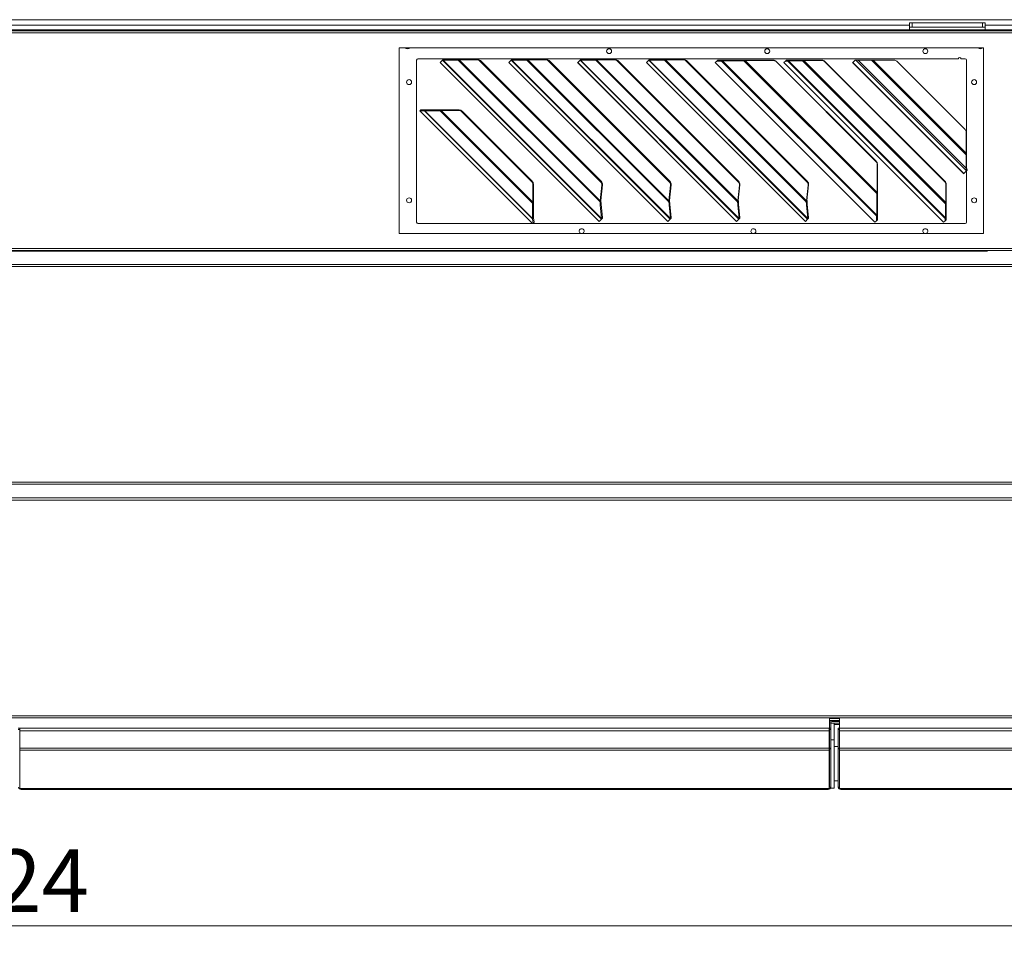
# Model space of a CAD drawing. Units: millimetres. Extents: x 187 to 20249, y 332 to 5832.
# Drawn here: x 4165 to 4882, y 3258 to 3937 of the extents above; entities that cross this region are included whole.
import ezdxf

# ---------------------------------------------------------------- set-up
doc = ezdxf.new("R2010")
doc.units = ezdxf.units.MM
doc.header["$LTSCALE"] = 20
doc.layers.add('AM - Dimension', color=9, linetype='Continuous', lineweight=5, true_color=0x808080)
doc.layers.add('AM - Drawing', color=7, linetype='Continuous', lineweight=5)
doc.styles.add('Libre Frankling 9pkt Light', font='txt.shx')
doc.dimstyles.new('AM salgstegninger', dxfattribs={"dimscale": 20, "dimtxt": 2.28, "dimasz": 2, "dimexe": 1, "dimexo": 0.5, "dimgap": 0.5, "dimtad": 1, "dimdec": 0, "dimrnd": 1e-08, "dimtxsty": 'Libre Frankling 9pkt Light', "dimblk": 'Filled-2', "dimcen": 0.09, "dimdle": 6, "dimclrd": 8, "dimclre": 8, "dimclrt": 7, "dimadec": 0, "dimazin": 2, "dimtfac": 1, "dimtdec": 0, "dimtmove": 0, "dimatfit": 3, "dimldrblk": 'Filled-2', "dimfxl": 1, "dimtolj": 1, "dimlwd": 0, "dimlwe": 0, "dimarcsym": 0})

# ---------------------------------------------------------------- blocks, each defined once
blk = doc.blocks.new('Filled-2')
at = {"color": 0}
for p, q in [((0, 0), (-1, 0.25)), ((-1, 0.25), (-1, -0.25)), ((-1, 0), (0, 0)), ((-1, -0.25), (0, 0))]:
    blk.add_line(p, q, dxfattribs=at)
at = {"color": 0, "flags": 128}
blk.add_lwpolyline([(-1, -0.25), (0, 0), (-1, 0.25), (-1, -0.25)], dxfattribs=at)
at = {"color": 0}
blk.add_solid([(-1, -0.25), (0, 0), (-1, 0.25), (-1, -0.25)], dxfattribs=at)
blk = doc.blocks.new('*D42')
at = {"layer": 'AM - Dimension', "color": 8, "lineweight": 0, "transparency": 16777216}
for p, q in [((2999.39, 3420.3), (2999.39, 3257.52)), ((5323.39, 3420.3), (5323.39, 3257.52)), ((3039.39, 3277.52), (5283.39, 3277.52))]:
    blk.add_line(p, q, dxfattribs=at)
at = {"layer": 'Defpoints', "color": 0, "transparency": 16777216}
for p in [(2999.39, 3430.3), (5323.39, 3430.3), (5323.39, 3277.52)]:
    blk.add_point(p, dxfattribs=at)
at = {"layer": 'AM - Dimension', "color": 8, "lineweight": 0, "transparency": 16777216, "xscale": 40, "yscale": 40, "zscale": 40, "rotation": 180}
blk.add_blockref('Filled-2', (2999.39, 3277.52), dxfattribs=at)
at = {"layer": 'AM - Dimension', "color": 8, "lineweight": 0, "transparency": 16777216, "xscale": 40, "yscale": 40, "zscale": 40}
blk.add_blockref('Filled-2', (5323.39, 3277.52), dxfattribs=at)
at = {"layer": 'AM - Dimension', "color": 7, "lineweight": 5, "transparency": 16777216, "insert": (4077.79, 3310.32), "char_height": 45.6, "attachment_point": 4, "style": 'Libre Frankling 9pkt Light'}
blk.add_mtext('\\A1;2324', dxfattribs=at)

msp = doc.modelspace()

# ---------------------------------------------------------------- linework, layer by layer
at = {"layer": 'AM - Drawing'}
for p, q in [((4921.79, 3936.8), (3583.39, 3936.8)), ((3672.64, 3932.8), (4812.64, 3932.8)), ((4812.64, 3934.45), (4812.64, 3931.45)), ((4812.64, 3934.45), (4814.64, 3934.45)), ((4814.64, 3931.45), (4814.64, 3934.45)), ((4865.64, 3934.45), (4814.64, 3934.45)), ((4865.64, 3934.45), (4867.64, 3934.45)), ((4865.64, 3934.45), (4865.64, 3931.45)), ((4867.64, 3931.45), (4867.64, 3934.45)), ((4867.64, 3932.8), (4921.79, 3932.8)), ((3005.25, 3928.8), (5317.53, 3928.8)), ((5317.53, 3927.3), (3005.25, 3927.3)), ((5304.89, 3929.4), (3017.89, 3929.4)), ((4814.64, 3931.45), (4812.64, 3931.45)), ((4812.64, 3929.4), (4812.64, 3931.45)), ((4814.64, 3931.45), (4865.64, 3931.45)), ((4867.64, 3931.45), (4865.64, 3931.45)), ((4867.64, 3929.4), (4867.64, 3931.45)), ((4441.39, 3916.3), (4866.39, 3916.3)), ((4441.39, 3781.3), (4441.39, 3916.3)), ((4866.39, 3916.3), (4866.39, 3781.3)), ((4454.14, 3789.4), (4454.14, 3907.4)), ((4455.14, 3908.4), (4848.14, 3908.4)), ((4471.27, 3905.56), (4471.29, 3905.58)), ((4471.27, 3905.56), (4586.87, 3789.97)), ((4471.29, 3905.58), (4472.98, 3907.27)), ((4586.89, 3789.99), (4471.29, 3905.58)), ((4472.98, 3907.27), (4473.68, 3907.97)), ((4473.01, 3907.27), (4472.98, 3907.27)), ((4473.7, 3907.97), (4473.01, 3907.27)), ((4473.01, 3907.27), (4588.56, 3791.72)), ((4473.36, 3907.39), (4473.94, 3907.97)), ((4484.37, 3907.39), (4473.36, 3907.39)), ((4588.7, 3792.05), (4473.36, 3907.39)), ((4473.68, 3907.97), (4473.7, 3907.97)), ((4473.94, 3907.97), (4484.95, 3907.97)), ((4484.79, 3907.81), (4484.37, 3907.39)), ((4484.37, 3907.39), (4587.57, 3804.2)), ((4484.95, 3907.97), (4484.79, 3907.81)), ((4485.05, 3907.61), (4485.4, 3907.97)), ((4497.93, 3907.61), (4485.05, 3907.61)), ((4587.7, 3804.96), (4485.05, 3907.61)), ((4485.4, 3907.97), (4498.29, 3907.97)), ((4497.93, 3907.61), (4498.29, 3907.97)), ((4500.17, 3906.65), (4500.53, 3907)), ((4500.17, 3906.65), (4587.94, 3818.88)), ((4500.53, 3907), (4588.29, 3819.24)), ((4521.27, 3905.56), (4521.29, 3905.58)), ((4521.27, 3905.56), (4636.87, 3789.97)), ((4521.29, 3905.58), (4522.98, 3907.27)), ((4636.89, 3789.99), (4521.29, 3905.58)), ((4522.98, 3907.27), (4523.68, 3907.97)), ((4523.01, 3907.27), (4522.98, 3907.27)), ((4523.7, 3907.97), (4523.01, 3907.27)), ((4523.01, 3907.27), (4638.56, 3791.72)), ((4523.36, 3907.39), (4523.94, 3907.97)), ((4534.37, 3907.39), (4523.36, 3907.39)), ((4638.7, 3792.05), (4523.36, 3907.39)), ((4523.68, 3907.97), (4523.7, 3907.97)), ((4523.94, 3907.97), (4534.95, 3907.97)), ((4534.79, 3907.81), (4534.37, 3907.39)), ((4534.37, 3907.39), (4637.57, 3804.2)), ((4534.95, 3907.97), (4534.79, 3907.81)), ((4535.05, 3907.61), (4535.4, 3907.97)), ((4547.93, 3907.61), (4535.05, 3907.61)), ((4637.7, 3804.96), (4535.05, 3907.61)), ((4535.4, 3907.97), (4548.29, 3907.97)), ((4547.93, 3907.61), (4548.29, 3907.97)), ((4550.17, 3906.65), (4550.53, 3907)), ((4550.17, 3906.65), (4637.94, 3818.88)), ((4550.53, 3907), (4638.29, 3819.24)), ((4571.27, 3905.56), (4571.29, 3905.58)), ((4571.27, 3905.56), (4686.87, 3789.97)), ((4571.29, 3905.58), (4572.98, 3907.27)), ((4686.89, 3789.99), (4571.29, 3905.58)), ((4572.98, 3907.27), (4573.68, 3907.97)), ((4573.01, 3907.27), (4572.98, 3907.27)), ((4573.7, 3907.97), (4573.01, 3907.27)), ((4573.01, 3907.27), (4688.56, 3791.72)), ((4573.36, 3907.39), (4573.94, 3907.97)), ((4584.37, 3907.39), (4573.36, 3907.39)), ((4688.7, 3792.05), (4573.36, 3907.39)), ((4573.68, 3907.97), (4573.7, 3907.97)), ((4573.94, 3907.97), (4584.95, 3907.97)), ((4584.79, 3907.81), (4584.37, 3907.39)), ((4584.37, 3907.39), (4687.57, 3804.2)), ((4584.95, 3907.97), (4584.79, 3907.81)), ((4585.05, 3907.61), (4585.4, 3907.97)), ((4597.93, 3907.61), (4585.05, 3907.61)), ((4687.7, 3804.96), (4585.05, 3907.61)), ((4585.4, 3907.97), (4598.29, 3907.97)), ((4597.93, 3907.61), (4598.29, 3907.97)), ((4600.17, 3906.65), (4600.53, 3907)), ((4600.17, 3906.65), (4687.94, 3818.88)), ((4600.53, 3907), (4688.29, 3819.24)), ((4621.27, 3905.56), (4621.29, 3905.58)), ((4621.27, 3905.56), (4736.87, 3789.97)), ((4621.29, 3905.58), (4622.98, 3907.27)), ((4736.89, 3789.99), (4621.29, 3905.58)), ((4622.98, 3907.27), (4623.68, 3907.97)), ((4623.01, 3907.27), (4622.98, 3907.27)), ((4623.7, 3907.97), (4623.01, 3907.27)), ((4623.01, 3907.27), (4738.56, 3791.72)), ((4623.36, 3907.39), (4623.94, 3907.97)), ((4634.37, 3907.39), (4623.36, 3907.39)), ((4738.7, 3792.05), (4623.36, 3907.39)), ((4623.68, 3907.97), (4623.7, 3907.97)), ((4623.94, 3907.97), (4634.95, 3907.97)), ((4634.79, 3907.81), (4634.37, 3907.39)), ((4634.37, 3907.39), (4737.57, 3804.2)), ((4634.95, 3907.97), (4634.79, 3907.81)), ((4635.05, 3907.61), (4635.4, 3907.97)), ((4647.93, 3907.61), (4635.05, 3907.61)), ((4737.7, 3804.96), (4635.05, 3907.61)), ((4635.4, 3907.97), (4648.29, 3907.97)), ((4647.93, 3907.61), (4648.29, 3907.97)), ((4650.17, 3906.65), (4650.53, 3907)), ((4650.17, 3906.65), (4737.94, 3818.88)), ((4650.53, 3907), (4738.29, 3819.24)), ((4671.27, 3905.56), (4671.32, 3905.61)), ((4671.27, 3905.56), (4787.43, 3789.4)), ((4671.32, 3905.61), (4672.43, 3906.72)), ((4787.48, 3789.45), (4671.32, 3905.61)), ((4672.43, 3906.72), (4673.11, 3907.4)), ((4676, 3906.72), (4672.43, 3906.72)), ((4673.11, 3907.4), (4676.68, 3907.4)), ((4676, 3906.72), (4676.68, 3907.4)), ((4676.55, 3906.9), (4676, 3906.72)), ((4676, 3906.72), (4788.59, 3794.13)), ((4676.55, 3906.9), (4677.05, 3907.4)), ((4692.09, 3906.9), (4676.55, 3906.9)), ((4788.77, 3794.68), (4676.55, 3906.9)), ((4677.05, 3907.4), (4676.68, 3907.4)), ((4677.05, 3907.4), (4692.59, 3907.4)), ((4692.09, 3906.9), (4692.59, 3907.4)), ((4693.04, 3907.22), (4692.09, 3906.9)), ((4692.09, 3906.9), (4788.77, 3810.22)), ((4693.22, 3907.4), (4692.59, 3907.4)), ((4693.04, 3907.22), (4693.22, 3907.4)), ((4713.39, 3907.22), (4693.04, 3907.22)), ((4789.09, 3811.17), (4693.04, 3907.22)), ((4693.22, 3907.4), (4713.58, 3907.4)), ((4713.58, 3907.4), (4713.39, 3907.22)), ((4715.54, 3906.32), (4715.73, 3906.5)), ((4715.54, 3906.32), (4788.19, 3833.67)), ((4788.37, 3833.86), (4715.73, 3906.5)), ((4721.27, 3905.56), (4721.32, 3905.61)), ((4721.27, 3905.56), (4837.43, 3789.4)), ((4721.32, 3905.61), (4722.43, 3906.72)), ((4837.48, 3789.45), (4721.32, 3905.61)), ((4722.43, 3906.72), (4723.11, 3907.4)), ((4724.04, 3906.72), (4722.43, 3906.72)), ((4723.11, 3907.4), (4724.72, 3907.4)), ((4724.04, 3906.72), (4724.72, 3907.4)), ((4724.59, 3906.9), (4724.04, 3906.72)), ((4724.04, 3906.72), (4838.59, 3792.17)), ((4724.59, 3906.9), (4725.09, 3907.4)), ((4734.77, 3906.9), (4724.59, 3906.9)), ((4838.77, 3792.72), (4724.59, 3906.9)), ((4725.09, 3907.4), (4724.72, 3907.4)), ((4725.09, 3907.4), (4735.27, 3907.4)), ((4734.77, 3906.9), (4735.27, 3907.4)), ((4735.72, 3907.22), (4734.77, 3906.9)), ((4734.77, 3906.9), (4838.77, 3802.9)), ((4735.9, 3907.4), (4735.27, 3907.4)), ((4735.72, 3907.22), (4735.9, 3907.4)), ((4748.75, 3907.22), (4735.72, 3907.22)), ((4839.09, 3803.85), (4735.72, 3907.22)), ((4735.9, 3907.4), (4748.93, 3907.4)), ((4748.93, 3907.4), (4748.75, 3907.22)), ((4750.9, 3906.32), (4751.09, 3906.5)), ((4750.9, 3906.32), (4838.19, 3819.03)), ((4838.37, 3819.22), (4751.09, 3906.5)), ((4771.27, 3905.56), (4771.38, 3905.67)), ((4771.27, 3905.56), (4852.08, 3824.76)), ((4771.38, 3905.67), (4773.11, 3907.4)), ((4852.18, 3824.87), (4771.38, 3905.67)), ((4773.7, 3907.4), (4773.11, 3907.4)), ((4773.7, 3907.4), (4775.23, 3907.4)), ((4773.7, 3907.4), (4853.92, 3827.19)), ((4785.02, 3907.4), (4775.23, 3907.4)), ((4853.92, 3828.72), (4775.23, 3907.4)), ((4785.02, 3907.4), (4786.1, 3907.4)), ((4785.02, 3907.4), (4853.92, 3838.5)), ((4801.27, 3907.4), (4786.1, 3907.4)), ((4853.92, 3839.59), (4786.1, 3907.4)), ((4803.39, 3906.52), (4853.04, 3856.87)), ((4850.14, 3908.4), (4853.14, 3908.4)), ((4854.14, 3907.4), (4854.14, 3838.91)), ((4457.12, 3871.13), (4456.41, 3870.42)), ((4456.41, 3870.42), (4538.36, 3788.48)), ((4457.14, 3871.13), (4456.44, 3870.43)), ((4459.84, 3870.43), (4456.44, 3870.43)), ((4538.38, 3788.5), (4456.44, 3870.43)), ((4457.14, 3871.13), (4460.54, 3871.13)), ((4460.54, 3871.13), (4459.84, 3870.43)), ((4459.84, 3870.43), (4538.37, 3791.91)), ((4460.78, 3871.13), (4460.2, 3870.55)), ((4471.21, 3870.55), (4460.2, 3870.55)), ((4538.48, 3792.26), (4460.2, 3870.55)), ((4460.78, 3871.13), (4471.79, 3871.13)), ((4471.63, 3870.97), (4471.21, 3870.55)), ((4471.21, 3870.55), (4538.48, 3803.28)), ((4471.79, 3871.13), (4471.63, 3870.97)), ((4471.89, 3870.78), (4472.24, 3871.13)), ((4484.77, 3870.78), (4471.89, 3870.78)), ((4538.71, 3803.95), (4471.89, 3870.78)), ((4472.24, 3871.13), (4485.13, 3871.13)), ((4484.77, 3870.78), (4485.13, 3871.13)), ((4487.01, 3869.81), (4487.36, 3870.16)), ((4487.01, 3869.81), (4537.74, 3819.08)), ((4487.36, 3870.16), (4538.09, 3819.43)), ((4853.92, 3839.59), (4853.92, 3854.75)), ((4853.92, 3838.5), (4854.19, 3838.77)), ((4854.19, 3838.77), (4854.19, 3828.99)), ((4788.37, 3833.86), (4788.19, 3833.67)), ((4789.09, 3831.52), (4789.27, 3831.71)), ((4789.09, 3811.17), (4789.09, 3831.52)), ((4789.27, 3831.71), (4789.27, 3811.36)), ((4853.92, 3828.72), (4853.92, 3838.5)), ((4852.11, 3824.79), (4852.08, 3824.76)), ((4852.18, 3824.87), (4852.11, 3824.79)), ((4852.18, 3824.87), (4853.92, 3826.6)), ((4853.92, 3828.72), (4854.05, 3828.86)), ((4853.92, 3827.19), (4854.57, 3827.84)), ((4853.92, 3826.6), (4854.57, 3827.25)), ((4853.92, 3826.6), (4853.92, 3827.19)), ((4854.05, 3828.86), (4854.19, 3828.99)), ((4854.14, 3826.82), (4854.14, 3789.4)), ((4854.57, 3827.84), (4854.57, 3827.25)), ((4538.09, 3819.43), (4537.74, 3819.08)), ((4538.71, 3816.84), (4539.06, 3817.19)), ((4539.06, 3817.19), (4539.06, 3804.31)), ((4588.29, 3819.24), (4587.94, 3818.88)), ((4638.29, 3819.24), (4637.94, 3818.88)), ((4688.29, 3819.24), (4687.94, 3818.88)), ((4738.29, 3819.24), (4737.94, 3818.88)), ((4838.37, 3819.22), (4838.19, 3819.03)), ((4538.71, 3803.95), (4538.71, 3816.84)), ((4587.7, 3804.96), (4588.89, 3816.37)), ((4589.24, 3816.72), (4588.06, 3805.31)), ((4589.24, 3816.72), (4588.89, 3816.37)), ((4637.7, 3804.96), (4638.89, 3816.37)), ((4639.24, 3816.72), (4638.06, 3805.31)), ((4639.24, 3816.72), (4638.89, 3816.37)), ((4687.7, 3804.96), (4688.89, 3816.37)), ((4689.24, 3816.72), (4688.06, 3805.31)), ((4689.24, 3816.72), (4688.89, 3816.37)), ((4737.7, 3804.96), (4738.89, 3816.37)), ((4739.24, 3816.72), (4738.06, 3805.31)), ((4739.24, 3816.72), (4738.89, 3816.37)), ((4788.77, 3810.22), (4789.17, 3810.62)), ((4788.77, 3794.68), (4788.77, 3810.22)), ((4789.09, 3811.17), (4789.27, 3811.36)), ((4789.17, 3810.62), (4789.27, 3810.72)), ((4789.27, 3810.72), (4789.27, 3795.18)), ((4839.09, 3816.88), (4839.27, 3817.06)), ((4839.09, 3803.85), (4839.09, 3816.88)), ((4839.27, 3817.06), (4839.27, 3804.03)), ((4538.48, 3803.28), (4538.9, 3803.7)), ((4538.48, 3792.26), (4538.48, 3803.28)), ((4538.71, 3803.95), (4539.06, 3804.31)), ((4538.9, 3803.7), (4539.06, 3803.86)), ((4539.06, 3803.86), (4539.06, 3792.84)), ((4587.57, 3804.2), (4587.89, 3804.52)), ((4587.73, 3802.56), (4587.57, 3804.2)), ((4587.7, 3804.96), (4587.9, 3805.16)), ((4587.73, 3802.56), (4588.31, 3803.14)), ((4587.89, 3804.52), (4588.14, 3804.77)), ((4587.9, 3805.16), (4588.06, 3805.31)), ((4588.14, 3804.77), (4588.31, 3803.14)), ((4588.31, 3803.14), (4588.3, 3802.67)), ((4637.57, 3804.2), (4637.89, 3804.52)), ((4637.73, 3802.56), (4637.57, 3804.2)), ((4637.7, 3804.96), (4637.9, 3805.16)), ((4637.73, 3802.56), (4638.31, 3803.14)), ((4637.89, 3804.52), (4638.14, 3804.77)), ((4637.9, 3805.16), (4638.06, 3805.31)), ((4638.14, 3804.77), (4638.31, 3803.14)), ((4638.31, 3803.14), (4638.3, 3802.67)), ((4687.57, 3804.2), (4687.89, 3804.52)), ((4687.73, 3802.56), (4687.57, 3804.2)), ((4687.7, 3804.96), (4687.9, 3805.16)), ((4687.73, 3802.56), (4688.31, 3803.14)), ((4687.89, 3804.52), (4688.14, 3804.77)), ((4687.9, 3805.16), (4688.06, 3805.31)), ((4688.14, 3804.77), (4688.31, 3803.14)), ((4688.31, 3803.14), (4688.3, 3802.67)), ((4737.57, 3804.2), (4737.89, 3804.52)), ((4737.73, 3802.56), (4737.57, 3804.2)), ((4737.7, 3804.96), (4737.9, 3805.16)), ((4737.73, 3802.56), (4738.31, 3803.14)), ((4737.89, 3804.52), (4738.14, 3804.77)), ((4737.9, 3805.16), (4738.06, 3805.31)), ((4738.14, 3804.77), (4738.31, 3803.14)), ((4738.31, 3803.14), (4738.3, 3802.67)), ((4838.77, 3802.9), (4839.17, 3803.3)), ((4838.77, 3792.72), (4838.77, 3802.9)), ((4839.09, 3803.85), (4839.27, 3804.03)), ((4839.17, 3803.3), (4839.27, 3803.4)), ((4839.27, 3803.4), (4839.27, 3793.22)), ((4587.72, 3802.1), (4588.3, 3802.67)), ((4587.72, 3802.1), (4587.73, 3802.56)), ((4588.72, 3792.08), (4587.72, 3802.1)), ((4588.3, 3802.67), (4589.29, 3792.66)), ((4637.72, 3802.1), (4638.3, 3802.67)), ((4637.72, 3802.1), (4637.73, 3802.56)), ((4638.72, 3792.08), (4637.72, 3802.1)), ((4638.3, 3802.67), (4639.29, 3792.66)), ((4687.72, 3802.1), (4688.3, 3802.67)), ((4687.72, 3802.1), (4687.73, 3802.56)), ((4688.72, 3792.08), (4687.72, 3802.1)), ((4688.3, 3802.67), (4689.29, 3792.66)), ((4737.72, 3802.1), (4738.3, 3802.67)), ((4737.72, 3802.1), (4737.73, 3802.56)), ((4738.72, 3792.08), (4737.72, 3802.1)), ((4738.3, 3802.67), (4739.29, 3792.66)), ((4538.38, 3788.5), (4538.36, 3788.48)), ((4538.37, 3791.91), (4538.7, 3792.25)), ((4538.93, 3788.77), (4538.37, 3791.91)), ((4538.38, 3788.5), (4538.93, 3788.77)), ((4538.48, 3792.26), (4539.06, 3792.84)), ((4538.7, 3792.25), (4539.06, 3792.61)), ((4538.93, 3788.77), (4539.63, 3789.47)), ((4539.06, 3792.61), (4539.63, 3789.47)), ((4586.89, 3789.99), (4586.87, 3789.97)), ((4586.89, 3789.99), (4588.56, 3791.66)), ((4588.56, 3791.69), (4589.26, 3792.39)), ((4588.56, 3791.66), (4589.26, 3792.36)), ((4588.56, 3791.72), (4588.95, 3792.11)), ((4588.56, 3791.69), (4588.56, 3791.72)), ((4588.56, 3791.66), (4588.56, 3791.69)), ((4588.7, 3792.05), (4589.02, 3792.37)), ((4588.7, 3792.05), (4588.72, 3792.08)), ((4588.72, 3792.08), (4589.29, 3792.66)), ((4588.95, 3792.11), (4589.25, 3792.42)), ((4589.02, 3792.37), (4589.28, 3792.63)), ((4589.25, 3792.42), (4589.26, 3792.39)), ((4589.26, 3792.39), (4589.26, 3792.36)), ((4589.29, 3792.66), (4589.28, 3792.63)), ((4636.89, 3789.99), (4636.87, 3789.97)), ((4636.89, 3789.99), (4638.56, 3791.66)), ((4638.56, 3791.69), (4639.26, 3792.39)), ((4638.56, 3791.66), (4639.26, 3792.36)), ((4638.56, 3791.72), (4638.95, 3792.11)), ((4638.56, 3791.69), (4638.56, 3791.72)), ((4638.56, 3791.66), (4638.56, 3791.69)), ((4638.7, 3792.05), (4639.02, 3792.37)), ((4638.7, 3792.05), (4638.72, 3792.08)), ((4638.72, 3792.08), (4639.29, 3792.66)), ((4638.95, 3792.11), (4639.25, 3792.42)), ((4639.02, 3792.37), (4639.28, 3792.63)), ((4639.25, 3792.42), (4639.26, 3792.39)), ((4639.26, 3792.39), (4639.26, 3792.36)), ((4639.29, 3792.66), (4639.28, 3792.63)), ((4686.89, 3789.99), (4686.87, 3789.97)), ((4686.89, 3789.99), (4688.56, 3791.66)), ((4688.56, 3791.69), (4689.26, 3792.39)), ((4688.56, 3791.66), (4689.26, 3792.36)), ((4688.56, 3791.72), (4688.95, 3792.11)), ((4688.56, 3791.69), (4688.56, 3791.72)), ((4688.56, 3791.66), (4688.56, 3791.69)), ((4688.7, 3792.05), (4689.02, 3792.37)), ((4688.7, 3792.05), (4688.72, 3792.08)), ((4688.72, 3792.08), (4689.29, 3792.66)), ((4688.95, 3792.11), (4689.25, 3792.42)), ((4689.02, 3792.37), (4689.28, 3792.63)), ((4689.25, 3792.42), (4689.26, 3792.39)), ((4689.26, 3792.39), (4689.26, 3792.36)), ((4689.29, 3792.66), (4689.28, 3792.63)), ((4736.89, 3789.99), (4736.87, 3789.97)), ((4736.89, 3789.99), (4738.56, 3791.66)), ((4738.56, 3791.69), (4739.26, 3792.39)), ((4738.56, 3791.66), (4739.26, 3792.36)), ((4738.56, 3791.72), (4738.95, 3792.11)), ((4738.56, 3791.69), (4738.56, 3791.72)), ((4738.56, 3791.66), (4738.56, 3791.69)), ((4738.7, 3792.05), (4739.02, 3792.37)), ((4738.7, 3792.05), (4738.72, 3792.08)), ((4738.72, 3792.08), (4739.29, 3792.66)), ((4738.95, 3792.11), (4739.25, 3792.42)), ((4739.02, 3792.37), (4739.28, 3792.63)), ((4739.25, 3792.42), (4739.26, 3792.39)), ((4739.26, 3792.39), (4739.26, 3792.36)), ((4739.29, 3792.66), (4739.28, 3792.63)), ((4787.48, 3789.45), (4787.43, 3789.4)), ((4787.48, 3789.45), (4788.59, 3790.56)), ((4788.59, 3794.13), (4789.27, 3794.81)), ((4788.59, 3790.56), (4788.59, 3794.13)), ((4788.59, 3790.56), (4789.27, 3791.24)), ((4788.77, 3794.68), (4789.27, 3795.18)), ((4789.27, 3794.81), (4789.27, 3791.24)), ((4837.48, 3789.45), (4837.43, 3789.4)), ((4837.48, 3789.45), (4838.59, 3790.56)), ((4838.59, 3792.17), (4839.27, 3792.85)), ((4838.59, 3790.56), (4838.59, 3792.17)), ((4838.59, 3790.56), (4839.27, 3791.24)), ((4838.77, 3792.72), (4839.27, 3793.22)), ((4839.27, 3792.85), (4839.27, 3791.24)), ((4866.39, 3781.3), (4441.39, 3781.3)), ((4853.14, 3788.4), (4455.14, 3788.4)), ((5317.53, 3770.3), (3005.25, 3770.3)), ((3005.25, 3768.8), (5317.53, 3768.8)), ((3610.14, 3768.4), (4868.14, 3768.4)), ((3005.25, 3758.8), (5317.53, 3758.8)), ((5317.53, 3757.3), (3005.25, 3757.3)), ((3005.25, 3600.3), (5317.53, 3600.3)), ((5317.53, 3598.8), (3005.25, 3598.8)), ((3005.25, 3588.8), (5317.53, 3588.8)), ((5317.53, 3587.3), (3005.25, 3587.3)), ((3005.25, 3430.3), (5317.53, 3430.3)), ((5317.53, 3428.8), (3005.25, 3428.8)), ((4754.44, 3428.8), (4754.44, 3421.3)), ((4761.64, 3428.4), (4754.44, 3428.4)), ((4754.44, 3426.9), (4761.64, 3426.9)), ((4755.44, 3425.3), (4754.44, 3425.3)), ((4755.44, 3421.3), (4755.44, 3425.3)), ((4755.44, 3425.01), (4761.64, 3425.01)), ((4756.44, 3426.9), (4756.44, 3426.3)), ((4756.44, 3426.3), (4761.64, 3426.3)), ((4757.94, 3425.01), (4757.94, 3412.8)), ((4757.94, 3423.9), (4761.64, 3423.9)), ((4761.64, 3421.3), (4761.64, 3428.8)), ((4164.44, 3421.3), (4165.44, 3421.3)), ((4164.44, 3420.3), (4165.44, 3420.3)), ((4165.64, 3421.3), (4165.44, 3421.3)), ((4165.44, 3421.3), (4165.44, 3420.3)), ((4165.44, 3406.89), (4165.44, 3420.3)), ((4165.64, 3421.3), (4754.24, 3421.3)), ((4165.64, 3421.3), (4165.64, 3419.3)), ((4165.64, 3419.3), (4754.24, 3419.3)), ((4165.64, 3406.8), (4165.64, 3419.3)), ((4754.44, 3421.3), (4754.24, 3421.3)), ((4754.24, 3419.3), (4754.24, 3421.3)), ((4754.24, 3419.3), (4754.24, 3406.8)), ((4754.44, 3420.3), (4754.44, 3421.3)), ((4755.44, 3421.3), (4754.44, 3421.3)), ((4754.44, 3420.3), (4754.44, 3406.89)), ((4755.44, 3420.3), (4754.44, 3420.3)), ((4755.44, 3420.3), (4755.44, 3421.3)), ((4755.44, 3420.3), (4755.44, 3406.89)), ((4760.64, 3421.3), (4760.64, 3420.3)), ((4760.64, 3421.3), (4761.64, 3421.3)), ((4760.64, 3406.89), (4760.64, 3420.3)), ((4760.64, 3420.3), (4761.64, 3420.3)), ((4761.84, 3421.3), (4761.64, 3421.3)), ((4761.64, 3421.3), (4761.64, 3420.3)), ((4761.64, 3406.89), (4761.64, 3420.3)), ((4761.84, 3421.3), (5316.5, 3421.3)), ((4761.84, 3421.3), (4761.84, 3419.3)), ((4761.84, 3419.3), (5317.5, 3419.3)), ((4761.84, 3406.8), (4761.84, 3419.3)), ((4165.64, 3412.8), (4165.44, 3412.8)), ((4754.44, 3412.8), (4754.24, 3412.8)), ((4757.94, 3412.8), (4755.44, 3412.8)), ((4757.94, 3377.8), (4757.94, 3412.8)), ((4761.84, 3412.8), (4761.64, 3412.8)), ((4165.64, 3406.8), (4754.24, 3406.8)), ((4165.64, 3406.8), (4165.64, 3405.39)), ((4165.64, 3405.39), (4754.24, 3405.39)), ((4165.64, 3377.6), (4165.64, 3405.39)), ((4754.24, 3405.39), (4754.24, 3406.8)), ((4754.24, 3405.39), (4754.24, 3377.6)), ((4754.44, 3406.18), (4754.44, 3406.89)), ((4755.44, 3406.89), (4754.44, 3406.89)), ((4754.44, 3406.18), (4754.44, 3378.45)), ((4755.44, 3406.18), (4754.44, 3406.18)), ((4755.44, 3406.18), (4755.44, 3406.89)), ((4755.44, 3406.18), (4755.44, 3378.45)), ((4757.94, 3408), (4760.64, 3408)), ((4760.64, 3406.89), (4760.64, 3406.18)), ((4760.64, 3406.89), (4761.64, 3406.89)), ((4760.64, 3378.45), (4760.64, 3406.18)), ((4760.64, 3406.18), (4761.64, 3406.18)), ((4761.64, 3406.89), (4761.64, 3406.18)), ((4761.64, 3378.45), (4761.64, 3406.18)), ((5317.5, 3406.8), (4761.84, 3406.8)), ((4761.84, 3406.8), (4761.84, 3405.39)), ((5317.21, 3405.39), (4761.84, 3405.39)), ((4761.84, 3377.6), (4761.84, 3405.39)), ((4760.64, 3383), (4757.94, 3383)), ((4166.44, 3377.39), (4165.94, 3377.39)), ((4166.44, 3377.39), (4753.44, 3377.39)), ((4166.44, 3377.39), (4166.44, 3376.8)), ((4166.44, 3376.8), (4753.44, 3376.8)), ((4753.44, 3377.39), (4753.44, 3376.8)), ((4753.44, 3377.39), (4753.94, 3377.39)), ((4754.44, 3378.36), (4754.44, 3378.45)), ((4755.44, 3378.45), (4754.44, 3378.45)), ((4755.44, 3378.36), (4754.44, 3378.36)), ((4755.17, 3377.8), (4757.94, 3377.8)), ((4755.44, 3378.36), (4755.44, 3378.45)), ((4760.64, 3378.45), (4760.64, 3378.36)), ((4760.64, 3378.45), (4761.64, 3378.45)), ((4760.64, 3378.36), (4761.64, 3378.36)), ((4761.64, 3378.45), (4761.64, 3378.36)), ((4762.64, 3377.39), (4762.14, 3377.39)), ((4762.64, 3377.39), (5288.64, 3377.39)), ((4762.64, 3377.39), (4762.64, 3376.8)), ((4762.64, 3376.8), (5288.64, 3376.8))]:
    msp.add_line(p, q, dxfattribs=at)
for centre in [(4594.14, 3913.9), (4709.14, 3913.9), (4824.14, 3913.9), (4448.64, 3891.4), (4859.64, 3891.4), (4448.64, 3805.4), (4859.64, 3805.4)]:
    msp.add_circle(centre, 1.8, dxfattribs=at)
for centre, radius, start, end in [((4447.47, 3918.4), 2.75, 229.78583, 310.21417), ((4864.14, 3918.4), 2.75, 229.78583, 310.21417), ((4455.14, 3907.4), 1, 90, 180), ((4801.27, 3904.4), 3, 45, 90), ((4849.14, 3908.4), 1, 0, 180), ((4853.14, 3907.4), 1, 0, 90), ((4850.92, 3854.75), 3, 0, 45), ((4455.14, 3789.4), 1, 180, 270), ((4853.14, 3789.4), 1, 270, 0), ((4574.14, 3782.9), 1.8, 297.26604, 242.73396), ((4699.14, 3782.9), 1.8, 297.26604, 242.73396), ((4824.14, 3782.9), 1.8, 297.26604, 242.73396), ((4868.14, 3774.4), 6, 270, 291.03947), ((4756.44, 3425.3), 2, 126.8699, 180), ((4756.44, 3425.3), 1, 90, 180), ((4166.44, 3419.3), 2, 113.57818, 120), ((4166.44, 3419.3), 1, 143.1301, 180), ((4762.64, 3419.3), 2, 113.57818, 120), ((4762.64, 3419.3), 1, 143.1301, 180), ((4166.44, 3378.8), 2, 192.75078, 270), ((4166.44, 3378.8), 1, 180, 216.8699), ((4753.44, 3378.8), 2, 270, 347.24922), ((4753.44, 3378.8), 1, 323.1301, 0), ((4762.64, 3378.8), 2, 192.75078, 270), ((4762.64, 3378.8), 1, 180, 216.8699)]:
    msp.add_arc(centre, radius, start, end, dxfattribs=at)
for centre, major_axis, ratio, start_param, end_param in [((4498.33, 3904.81), (-2.12, 2.12), 0.866025, 4.712389, 5.569461), ((4498.69, 3905.16), (2.12, -2.12), 0.866025, 1.570796, 2.427868), ((4548.33, 3904.81), (-2.12, 2.12), 0.866025, 4.712389, 5.569461), ((4548.69, 3905.16), (2.12, -2.12), 0.866025, 1.570796, 2.427868), ((4598.33, 3904.81), (-2.12, 2.12), 0.866025, 4.712389, 5.569461), ((4598.69, 3905.16), (2.12, -2.12), 0.866025, 1.570796, 2.427868), ((4648.33, 3904.81), (-2.12, 2.12), 0.866025, 4.712389, 5.569461), ((4648.69, 3905.16), (2.12, -2.12), 0.866025, 1.570796, 2.427868), ((4713.49, 3904.27), (2.12, -2.12), 0.965926, 1.570796, 2.373525), ((4713.68, 3904.45), (-2.12, 2.12), 0.965926, 4.712389, 5.515118), ((4748.85, 3904.27), (2.12, -2.12), 0.965926, 1.570796, 2.373525), ((4749.04, 3904.45), (-2.12, 2.12), 0.965926, 4.712389, 5.515118), ((4485.17, 3867.97), (-2.12, 2.12), 0.866025, 4.712389, 5.569461), ((4485.53, 3868.32), (2.12, -2.12), 0.866025, 1.570796, 2.427868), ((4786.14, 3831.63), (2.12, -2.12), 0.965926, 0.768068, 1.570796), ((4786.32, 3831.81), (-2.12, 2.12), 0.965926, 3.90966, 4.712389), ((4535.9, 3817.24), (2.12, -2.12), 0.866025, 0.713724, 1.570796), ((4536.26, 3817.59), (-2.12, 2.12), 0.866025, 3.855317, 4.712389), ((4586.1, 3817.04), (-2.12, 2.12), 0.866025, 3.754254, 4.712389), ((4586.45, 3817.4), (2.12, -2.12), 0.866025, 0.612661, 1.570796), ((4636.1, 3817.04), (-2.12, 2.12), 0.866025, 3.754254, 4.712389), ((4636.45, 3817.4), (2.12, -2.12), 0.866025, 0.612661, 1.570796), ((4686.1, 3817.04), (-2.12, 2.12), 0.866025, 3.754254, 4.712389), ((4686.45, 3817.4), (2.12, -2.12), 0.866025, 0.612661, 1.570796), ((4736.1, 3817.04), (-2.12, 2.12), 0.866025, 3.754254, 4.712389), ((4736.45, 3817.4), (2.12, -2.12), 0.866025, 0.612661, 1.570796), ((4836.14, 3816.98), (2.12, -2.12), 0.965926, 0.768068, 1.570796), ((4836.32, 3817.17), (-2.12, 2.12), 0.965926, 3.90966, 4.712389), ((4165.94, 3377.6), (-0.3, 0), 0.707107, 0, 1.570796), ((4753.94, 3377.6), (0.3, 0), 0.707107, 4.712389, 6.283185), ((4762.14, 3377.6), (-0.3, 0), 0.707107, 0, 1.570796)]:
    msp.add_ellipse(centre, major_axis=major_axis, ratio=ratio, start_param=start_param, end_param=end_param, dxfattribs=at)
for points in [[(4473.36, 3907.39), (4473.2, 3907.31), (4473.08, 3907.27), (4473.01, 3907.27)], [(4473.7, 3907.97), (4473.76, 3907.95), (4473.84, 3907.95), (4473.94, 3907.97)], [(4485.05, 3907.61), (4484.8, 3907.51), (4484.56, 3907.43), (4484.37, 3907.39)], [(4484.95, 3907.97), (4485.09, 3907.95), (4485.24, 3907.95), (4485.4, 3907.97)], [(4523.36, 3907.39), (4523.2, 3907.31), (4523.08, 3907.27), (4523.01, 3907.27)], [(4523.7, 3907.97), (4523.76, 3907.95), (4523.84, 3907.95), (4523.94, 3907.97)], [(4535.05, 3907.61), (4534.8, 3907.51), (4534.56, 3907.43), (4534.37, 3907.39)], [(4534.95, 3907.97), (4535.09, 3907.95), (4535.24, 3907.95), (4535.4, 3907.97)], [(4573.36, 3907.39), (4573.2, 3907.31), (4573.08, 3907.27), (4573.01, 3907.27)], [(4573.7, 3907.97), (4573.76, 3907.95), (4573.84, 3907.95), (4573.94, 3907.97)], [(4585.05, 3907.61), (4584.8, 3907.51), (4584.56, 3907.43), (4584.37, 3907.39)], [(4584.95, 3907.97), (4585.09, 3907.95), (4585.24, 3907.95), (4585.4, 3907.97)], [(4623.36, 3907.39), (4623.2, 3907.31), (4623.08, 3907.27), (4623.01, 3907.27)], [(4623.7, 3907.97), (4623.76, 3907.95), (4623.84, 3907.95), (4623.94, 3907.97)], [(4635.05, 3907.61), (4634.8, 3907.51), (4634.56, 3907.43), (4634.37, 3907.39)], [(4634.95, 3907.97), (4635.09, 3907.95), (4635.24, 3907.95), (4635.4, 3907.97)], [(4456.44, 3870.43), (4456.43, 3870.42), (4456.42, 3870.42), (4456.41, 3870.42)], [(4457.12, 3871.13), (4457.12, 3871.13), (4457.13, 3871.13), (4457.14, 3871.13)], [(4460.2, 3870.55), (4460.04, 3870.47), (4459.92, 3870.43), (4459.84, 3870.43)], [(4460.54, 3871.13), (4460.6, 3871.11), (4460.68, 3871.11), (4460.78, 3871.13)], [(4471.89, 3870.78), (4471.63, 3870.67), (4471.4, 3870.59), (4471.21, 3870.55)], [(4471.79, 3871.13), (4471.92, 3871.11), (4472.08, 3871.12), (4472.24, 3871.13)], [(4853.92, 3838.5), (4853.91, 3838.86), (4853.91, 3839.22), (4853.92, 3839.59)], [(4853.92, 3839.59), (4854, 3839.31), (4854.09, 3839.04), (4854.19, 3838.77)], [(4853.92, 3827.19), (4853.8, 3827.58), (4853.83, 3828.12), (4853.92, 3828.72)], [(4854.19, 3828.99), (4854.27, 3828.56), (4854.38, 3828.17), (4854.57, 3827.84)], [(4788.77, 3810.22), (4788.84, 3810.5), (4788.96, 3810.83), (4789.09, 3811.17)], [(4789.27, 3811.36), (4789.26, 3811.13), (4789.25, 3810.91), (4789.27, 3810.72)], [(4538.48, 3803.28), (4538.53, 3803.47), (4538.61, 3803.7), (4538.71, 3803.95)], [(4539.06, 3804.31), (4539.05, 3804.14), (4539.05, 3803.99), (4539.06, 3803.86)], [(4587.57, 3804.2), (4587.58, 3804.42), (4587.63, 3804.68), (4587.7, 3804.96)], [(4588.06, 3805.31), (4588.07, 3805.12), (4588.1, 3804.94), (4588.14, 3804.77)], [(4637.57, 3804.2), (4637.58, 3804.42), (4637.63, 3804.68), (4637.7, 3804.96)], [(4638.06, 3805.31), (4638.07, 3805.12), (4638.1, 3804.94), (4638.14, 3804.77)], [(4687.57, 3804.2), (4687.58, 3804.42), (4687.63, 3804.68), (4687.7, 3804.96)], [(4688.06, 3805.31), (4688.07, 3805.12), (4688.1, 3804.94), (4688.14, 3804.77)], [(4737.57, 3804.2), (4737.58, 3804.42), (4737.63, 3804.68), (4737.7, 3804.96)], [(4738.06, 3805.31), (4738.07, 3805.12), (4738.1, 3804.94), (4738.14, 3804.77)], [(4838.77, 3802.9), (4838.84, 3803.18), (4838.96, 3803.51), (4839.09, 3803.85)], [(4839.27, 3804.03), (4839.26, 3803.81), (4839.25, 3803.59), (4839.27, 3803.4)], [(4538.37, 3791.91), (4538.36, 3791.99), (4538.4, 3792.11), (4538.48, 3792.26)], [(4539.06, 3792.84), (4539.04, 3792.74), (4539.04, 3792.67), (4539.06, 3792.61)], [(4588.56, 3791.72), (4588.56, 3791.79), (4588.61, 3791.9), (4588.7, 3792.05)], [(4589.28, 3792.63), (4589.25, 3792.54), (4589.24, 3792.46), (4589.25, 3792.42)], [(4638.56, 3791.72), (4638.56, 3791.79), (4638.61, 3791.9), (4638.7, 3792.05)], [(4639.28, 3792.63), (4639.25, 3792.54), (4639.24, 3792.46), (4639.25, 3792.42)], [(4688.56, 3791.72), (4688.56, 3791.79), (4688.61, 3791.9), (4688.7, 3792.05)], [(4689.28, 3792.63), (4689.25, 3792.54), (4689.24, 3792.46), (4689.25, 3792.42)], [(4738.56, 3791.72), (4738.56, 3791.79), (4738.61, 3791.9), (4738.7, 3792.05)], [(4739.28, 3792.63), (4739.25, 3792.54), (4739.24, 3792.46), (4739.25, 3792.42)], [(4788.59, 3794.13), (4788.59, 3794.26), (4788.66, 3794.44), (4788.77, 3794.68)], [(4789.27, 3795.18), (4789.25, 3795.03), (4789.24, 3794.91), (4789.27, 3794.81)], [(4838.59, 3792.17), (4838.59, 3792.29), (4838.66, 3792.48), (4838.77, 3792.72)], [(4839.27, 3793.22), (4839.25, 3793.07), (4839.24, 3792.95), (4839.27, 3792.85)]]:
    msp.add_open_spline(points, degree=3, dxfattribs=at)

# ---------------------------------------------------------------- dimensions: what is measured, and where the dimension line sits
at = {"layer": 'AM - Dimension', "color": 8, "lineweight": 5, "true_color": 0x808080}
dim = msp.add_linear_dim(base=(5323.39, 3277.52), p1=(2999.39, 3430.3), p2=(5323.39, 3430.3), angle=180, dimstyle='AM salgstegninger', override={"dimgap": 0.5, "dimdec": 0, "dimtol": 0, "dimlim": 0, "dimtp": 0, "dimtm": 0, "dimtdec": 0, "dimtofl": 0, "dimatfit": 1}, dxfattribs=at)
dim.commit()
dim.dimension.update_dxf_attribs({"geometry": '*D42', "text_midpoint": (4161.39, 3277.52), "dimtype": 160})

doc.saveas('drawing.dxf')
